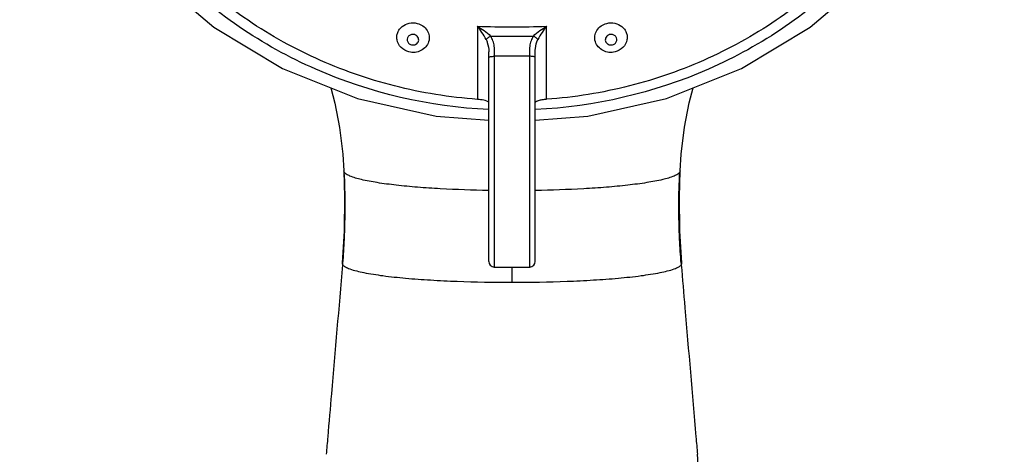
# Model space of a CAD drawing. Units: millimetres. Extents: x 69 to 586, y 539 to 960.
# Drawn here: x 92 to 177, y 850 to 888 of the extents above; entities that cross this region are included whole.
import ezdxf

# ---------------------------------------------------------------- set-up
doc = ezdxf.new("R2010")
doc.units = ezdxf.units.MM
doc.header["$LTSCALE"] = 65.185185
doc.layers.get('0').update_dxf_attribs({"linetype": 'CONTINUOUS'})
doc.layers.add('LAY0001', color=7, linetype='CONTINUOUS')

# ---------------------------------------------------------------- blocks, each defined once
blk = doc.blocks.new('A$C6E707795')
at = {"color": 9, "linetype": 'Continuous'}
for p, q in [((63.026, 347.709), (63.026, 341.405)), ((68.973, 341.406), (68.974, 347.709)), ((64.5, 326.933), (64.5, 345.609)), ((67.5, 345.609), (67.5, 326.933)), ((67.5, 345.119), (64.5, 345.119))]:
    blk.add_line(p, q, dxfattribs=at)
at = {"color": 7, "linetype": 'Continuous'}
for p, q in [((64, 327.433), (64, 345.505)), ((68, 327.434), (68, 345.505)), ((64.5, 326.933), (67.5, 326.933))]:
    blk.add_line(p, q, dxfattribs=at)
for points in [[(64, 327.433), (64.034, 327.252), (64.132, 327.095), (64.28, 326.984), (64.459, 326.935), (64.5, 326.933)], [(67.5, 326.933), (67.541, 326.935), (67.72, 326.984), (67.868, 327.095), (67.966, 327.252), (68, 327.433)]]:
    blk.add_lwpolyline(points, dxfattribs=at)
at = {"color": 9, "linetype": 'Continuous'}
for centre, radius, start, end in [((66, 436.558), 88.899, 268.08286, 271.91712), ((66, 436.289), 89.444, 268.81989, 271.18012)]:
    blk.add_arc(centre, radius, start, end, dxfattribs=at)
for points, knots in [([(63.027, 341.405), (60.62, 341.579), (55.839, 342.349), (49.017, 344.74), (42.778, 348.281), (37.342, 352.855), (32.898, 358.303), (29.606, 364.44), (27.581, 371.047), (27.125, 375.624), (27.125, 377.901)], [0, 0, 0, 0, 0.128725, 0.256751, 0.383707, 0.509337, 0.633574, 0.756537, 0.878528, 1, 1, 1, 1]), ([(104.875, 377.9), (104.875, 375.623), (104.419, 371.047), (102.394, 364.441), (99.102, 358.304), (94.659, 352.856), (89.224, 348.282), (82.985, 344.741), (76.162, 342.35), (71.382, 341.58), (68.975, 341.406)], [0, 0, 0, 0, 0.121466, 0.243448, 0.366402, 0.490636, 0.616269, 0.743233, 0.871269, 1, 1, 1, 1]), ([(56.091, 346.549), (56.072, 346.652), (56.062, 346.865), (56.136, 347.177), (56.293, 347.461), (56.602, 347.781), (57.135, 348.026), (57.608, 348.014), (57.831, 347.958)], [0, 0, 0, 0, 0.119203, 0.238479, 0.359514, 0.483379, 0.738393, 1, 1, 1, 1]), ([(57.831, 347.958), (58.007, 347.913), (58.341, 347.763), (58.715, 347.375), (58.898, 346.882), (58.867, 346.536), (58.817, 346.378)], [0, 0, 0, 0, 0.262515, 0.515751, 0.759692, 1, 1, 1, 1]), ([(73.183, 346.378), (73.133, 346.536), (73.102, 346.882), (73.285, 347.375), (73.659, 347.763), (73.993, 347.913), (74.169, 347.958)], [0, 0, 0, 0, 0.240308, 0.484248, 0.737485, 1, 1, 1, 1]), ([(74.169, 347.958), (74.392, 348.014), (74.865, 348.026), (75.398, 347.781), (75.707, 347.461), (75.864, 347.177), (75.938, 346.865), (75.928, 346.652), (75.909, 346.549)], [0, 0, 0, 0, 0.261608, 0.516623, 0.640489, 0.761525, 0.8808, 1, 1, 1, 1]), ([(63.772, 346.56), (63.665, 346.77), (63.428, 347.162), (63.165, 347.537), (63.026, 347.709)], [0, 0, 0, 0, 0.516922, 1, 1, 1, 1]), ([(63.026, 347.709), (63.229, 347.593), (63.626, 347.338), (63.992, 347.036), (64.158, 346.864)], [0, 0, 0, 0, 0.494322, 1, 1, 1, 1]), ([(67.842, 346.864), (68.008, 347.036), (68.374, 347.338), (68.771, 347.593), (68.974, 347.709)], [0, 0, 0, 0, 0.505677, 1, 1, 1, 1]), ([(68.974, 347.709), (68.835, 347.537), (68.572, 347.162), (68.335, 346.77), (68.228, 346.56)], [0, 0, 0, 0, 0.48307, 1, 1, 1, 1]), ([(63.772, 346.56), (63.815, 346.612), (63.941, 346.72), (64.076, 346.814), (64.158, 346.864)], [0, 0, 0, 0, 0.416286, 1, 1, 1, 1]), ([(63.772, 346.559), (63.812, 346.481), (63.949, 346.145), (64, 345.778), (64, 345.505)], [0, 0, 0, 0, 0.244481, 1, 1, 1, 1]), ([(64.5, 345.609), (64.498, 345.773), (64.469, 346.103), (64.341, 346.525), (64.217, 346.771), (64.158, 346.864)], [0, 0, 0, 0, 0.374835, 0.749868, 1, 1, 1, 1]), ([(67.842, 346.864), (67.783, 346.771), (67.659, 346.525), (67.531, 346.103), (67.502, 345.773), (67.5, 345.609)], [0, 0, 0, 0, 0.250134, 0.625165, 1, 1, 1, 1]), ([(68.228, 346.56), (68.183, 346.615), (68.057, 346.722), (67.922, 346.815), (67.842, 346.864)], [0, 0, 0, 0, 0.433158, 1, 1, 1, 1]), ([(68, 345.505), (68, 345.598), (68.018, 345.958), (68.106, 346.32), (68.228, 346.559)], [0, 0, 0, 0, 0.255302, 1, 1, 1, 1]), ([(64, 345.004), (64, 345.023), (64.056, 345.065), (64.162, 345.091), (64.321, 345.115), (64.439, 345.119), (64.5, 345.119)], [0, 0, 0, 0, 0.103925, 0.327084, 0.65143, 1, 1, 1, 1]), ([(68, 345.004), (68, 345.023), (67.944, 345.065), (67.838, 345.091), (67.679, 345.115), (67.561, 345.119), (67.5, 345.119)], [0, 0, 0, 0, 0.103929, 0.32709, 0.651435, 1, 1, 1, 1]), ([(64, 341.12), (64, 341.146), (63.936, 341.21), (63.706, 341.301), (63.475, 341.346), (63.298, 341.372)], [0, 0, 0, 0, 0.104359, 0.301512, 1, 1, 1, 1]), ([(68.973, 341.405), (68.841, 341.392), (68.601, 341.36), (68.326, 341.303), (68.154, 341.246), (68.063, 341.204), (68, 341.154), (68, 341.12)], [0, 0, 0, 0, 0.384215, 0.697262, 0.813201, 0.90071, 1, 1, 1, 1])]:
    blk.add_open_spline(points, degree=3, knots=knots, dxfattribs=at)
at = {"color": 7, "linetype": 'Continuous'}
for points, knots in [([(57.118, 345.494), (56.867, 345.557), (56.393, 345.818), (56.136, 346.3), (56.091, 346.549)], [0, 0, 0, 0, 0.505545, 1, 1, 1, 1]), ([(57.588, 346.983), (57.508, 347.003), (57.339, 347.007), (57.114, 346.904), (56.968, 346.712), (56.952, 346.553), (56.966, 346.48)], [0, 0, 0, 0, 0.262828, 0.518924, 0.762826, 1, 1, 1, 1]), ([(56.966, 346.48), (56.982, 346.394), (57.074, 346.226), (57.241, 346.136), (57.33, 346.114)], [0, 0, 0, 0, 0.486028, 1, 1, 1, 1]), ([(58.817, 346.378), (58.765, 346.214), (58.589, 345.904), (58.167, 345.578), (57.651, 345.425), (57.29, 345.45), (57.118, 345.494)], [0, 0, 0, 0, 0.245349, 0.494038, 0.746246, 1, 1, 1, 1]), ([(57.33, 346.114), (57.452, 346.083), (57.659, 346.103), (57.859, 346.255), (57.922, 346.362), (57.94, 346.419)], [0, 0, 0, 0, 0.510861, 0.760016, 1, 1, 1, 1]), ([(57.94, 346.419), (57.958, 346.475), (57.968, 346.599), (57.882, 346.835), (57.709, 346.952), (57.588, 346.983)], [0, 0, 0, 0, 0.242574, 0.488792, 1, 1, 1, 1]), ([(74.882, 345.494), (74.71, 345.45), (74.349, 345.425), (73.833, 345.578), (73.411, 345.904), (73.235, 346.214), (73.183, 346.378)], [0, 0, 0, 0, 0.253763, 0.505971, 0.754652, 1, 1, 1, 1]), ([(74.412, 346.983), (74.349, 346.967), (74.23, 346.913), (74.097, 346.775), (74.031, 346.599), (74.042, 346.475), (74.06, 346.419)], [0, 0, 0, 0, 0.262508, 0.515762, 0.759679, 1, 1, 1, 1]), ([(74.06, 346.419), (74.078, 346.362), (74.141, 346.255), (74.341, 346.103), (74.548, 346.083), (74.67, 346.114)], [0, 0, 0, 0, 0.239965, 0.489118, 1, 1, 1, 1]), ([(75.034, 346.48), (75.048, 346.553), (75.033, 346.712), (74.886, 346.904), (74.661, 347.007), (74.492, 347.003), (74.412, 346.983)], [0, 0, 0, 0, 0.237165, 0.481053, 0.737164, 1, 1, 1, 1]), ([(74.67, 346.114), (74.759, 346.136), (74.926, 346.226), (75.018, 346.394), (75.034, 346.48)], [0, 0, 0, 0, 0.51397, 1, 1, 1, 1]), ([(75.909, 346.549), (75.864, 346.3), (75.607, 345.818), (75.133, 345.557), (74.882, 345.494)], [0, 0, 0, 0, 0.494457, 1, 1, 1, 1])]:
    blk.add_open_spline(points, degree=3, knots=knots, dxfattribs=at)
at = {"color": 9, "linetype": 'Continuous'}
blk.add_open_spline([(63.298, 341.372), (63.208, 341.385), (63.117, 341.395), (63.026, 341.405)], degree=3, dxfattribs=at)
at = {"layer": 'LAY0001', "color": 7, "linetype": 'Continuous'}
for p, q in [((51.512, 335.231), (51.512, 335.231)), ((80.422, 332.994), (80.488, 335.231)), ((80.638, 327.281), (80.638, 327.287))]:
    blk.add_line(p, q, dxfattribs=at)
at = {"layer": 'LAY0001', "color": 9, "linetype": 'Continuous'}
for p, q in [((51.548, 335.12), (51.512, 335.231)), ((80.488, 335.231), (80.452, 335.12)), ((66, 325.625), (66, 326.933))]:
    blk.add_line(p, q, dxfattribs=at)
at = {"layer": 'LAY0001', "color": 7, "linetype": 'Continuous'}
for points in [[(25.577, 392.248), (24.586, 388.877), (23.574, 382.404), (23.687, 375.86), (24.92, 369.398), (27.26, 363.161), (30.674, 357.329), (35.065, 352.095), (40.302, 347.638), (46.23, 344.072), (52.678, 341.488), (59.459, 339.948), (64, 339.616)], [(68, 339.616), (72.541, 339.949), (79.322, 341.488), (85.77, 344.072), (91.698, 347.638), (96.935, 352.095), (101.326, 357.33), (104.741, 363.162), (107.08, 369.399), (108.314, 375.862), (108.425, 382.406), (107.413, 388.879), (106.422, 392.251)], [(50.382, 342.408), (50.743, 341.087), (51.141, 338.976), (51.412, 336.681), (51.512, 335.231)], [(80.488, 335.231), (80.588, 336.69), (80.861, 338.992), (81.262, 341.107), (81.618, 342.409)], [(51.512, 335.231), (51.578, 332.994), (51.53, 330.076), (51.362, 327.281)], [(80.638, 327.281), (80.47, 330.076), (80.422, 332.994)]]:
    blk.add_lwpolyline(points, dxfattribs=at)
at = {"layer": 'LAY0001', "color": 9, "linetype": 'Continuous'}
for centre, radius, start, end in [((-12.298, 332.295), 63.921, 355.37183, 355.4967), ((144.291, 332.295), 63.915, 184.50332, 184.62813), ((-710.046, 244.459), 794.797, 3.777492, 4.787167)]:
    blk.add_arc(centre, radius, start, end, dxfattribs=at)
at = {"layer": 'LAY0001', "color": 7, "linetype": 'Continuous'}
for points, knots in [([(63.994, 340.518), (58.898, 340.761), (48.777, 343.095), (36.068, 351.743), (27.679, 364.355), (24.99, 379.097), (28.454, 393.688), (37.487, 405.883), (50.622, 413.926), (60.859, 415.794), (65.968, 415.798)], [0, 0, 0, 0, 0.128369, 0.254608, 0.378014, 0.499504, 0.621139, 0.744891, 0.871475, 1, 1, 1, 1]), ([(66.032, 415.798), (71.14, 415.795), (81.376, 413.926), (94.51, 405.885), (103.544, 393.692), (107.01, 379.103), (104.324, 364.363), (95.939, 351.75), (83.234, 343.1), (73.115, 340.763), (68.019, 340.519)], [0, 0, 0, 0, 0.128526, 0.25511, 0.378863, 0.500499, 0.621989, 0.745395, 0.871632, 1, 1, 1, 1])]:
    blk.add_open_spline(points, degree=3, knots=knots, dxfattribs=at)
at = {"layer": 'LAY0001', "color": 9, "linetype": 'Continuous'}
for points, knots in [([(51.426, 327.276), (51.481, 327.965), (51.644, 330.575), (51.646, 333.197), (51.548, 335.12)], [0, 0, 0, 0, 0.263844, 1, 1, 1, 1]), ([(63.991, 333.544), (62.601, 333.567), (60.554, 333.636), (57.897, 333.813), (56.081, 333.984), (54.464, 334.193), (53.131, 334.44), (52.234, 334.683), (51.748, 334.919), (51.59, 335.05), (51.548, 335.12)], [0, 0, 0, 0, 0.329623, 0.485476, 0.631237, 0.762137, 0.871773, 0.953036, 0.980805, 1, 1, 1, 1]), ([(80.452, 335.12), (80.41, 335.05), (80.252, 334.919), (79.766, 334.683), (78.869, 334.44), (77.536, 334.193), (75.919, 333.984), (74.103, 333.813), (71.446, 333.636), (69.399, 333.567), (68.009, 333.544)], [0, 0, 0, 0, 0.019192, 0.046962, 0.128223, 0.237857, 0.368756, 0.514518, 0.670372, 1, 1, 1, 1]), ([(80.574, 327.276), (80.519, 327.964), (80.356, 330.575), (80.354, 333.197), (80.452, 335.12)], [0, 0, 0, 0, 0.263844, 1, 1, 1, 1]), ([(50.149, 312.3), (50.253, 313.539), (50.677, 318.484), (51.107, 323.429), (51.416, 327.136)], [0, 0, 0, 0, 0.250447, 1, 1, 1, 1]), ([(51.362, 327.281), (51.359, 327.244), (51.378, 327.19), (51.407, 327.148), (51.416, 327.136)], [0, 0, 0, 0, 0.719191, 1, 1, 1, 1]), ([(51.415, 327.138), (51.473, 327.061), (51.673, 326.922), (52.274, 326.671), (53.367, 326.421), (54.972, 326.17), (56.892, 325.968), (59.021, 325.812), (62.078, 325.665), (64.42, 325.625), (66, 325.625)], [0, 0, 0, 0, 0.019376, 0.048002, 0.132668, 0.24553, 0.378413, 0.524434, 0.679018, 1, 1, 1, 1]), ([(66, 325.625), (67.58, 325.625), (69.922, 325.665), (72.979, 325.812), (75.108, 325.968), (77.028, 326.17), (78.633, 326.421), (79.726, 326.671), (80.327, 326.922), (80.527, 327.061), (80.585, 327.138)], [0, 0, 0, 0, 0.320982, 0.475566, 0.621587, 0.75447, 0.867332, 0.951998, 0.980624, 1, 1, 1, 1]), ([(80.584, 327.136), (80.593, 327.148), (80.622, 327.19), (80.641, 327.244), (80.638, 327.281)], [0, 0, 0, 0, 0.280808, 1, 1, 1, 1]), ([(80.584, 327.136), (80.687, 325.902), (81.105, 320.957), (81.538, 316.013), (81.851, 312.3)], [0, 0, 0, 0, 0.249431, 1, 1, 1, 1])]:
    blk.add_open_spline(points, degree=3, knots=knots, dxfattribs=at)
for points in [[(50.022, 310.789), (50.064, 311.293), (50.106, 311.796), (50.149, 312.3)], [(81.851, 312.3), (81.894, 311.797), (81.936, 311.293), (81.978, 310.789)]]:
    blk.add_open_spline(points, degree=3, dxfattribs=at)

msp = doc.modelspace()

# ---------------------------------------------------------------- block references
msp.add_blockref('A$C6E707795', (68.709, 539.389))

doc.saveas('drawing.dxf')
